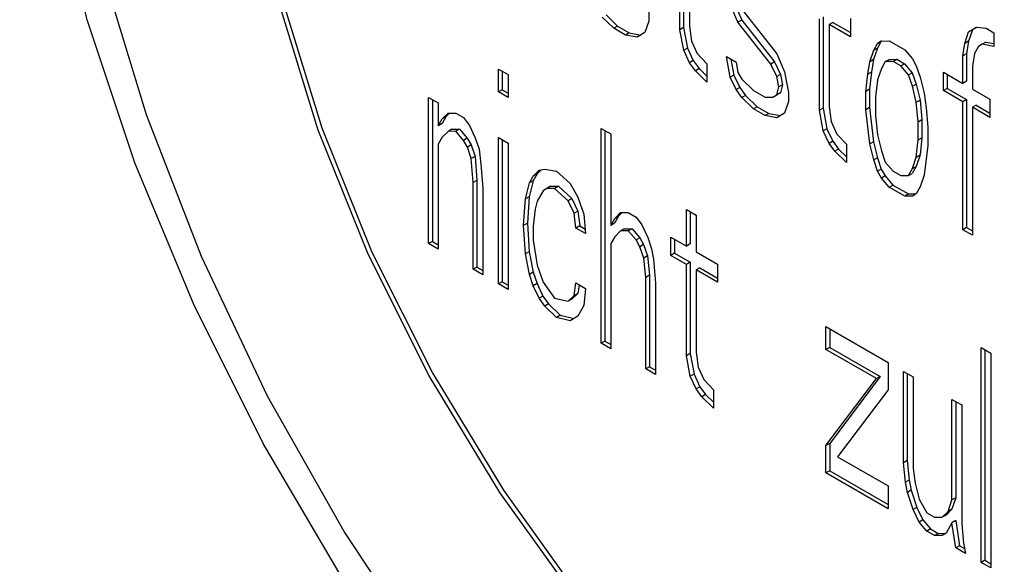
# Model space of a CAD drawing. Units: millimetres. Extents: x 0 to 210, y 0 to 297.
# Drawn here: x 156 to 157, y 113 to 114 of the extents above; entities that cross this region are included whole.
import ezdxf

# ---------------------------------------------------------------- set-up
doc = ezdxf.new("R2010")
doc.units = ezdxf.units.MM

msp = doc.modelspace()

# ---------------------------------------------------------------- linework, layer by layer
at = {"color": 7, "linetype": 'Continuous', "lineweight": 25}
for p, q in [((157.04603, 113.69982), (157.04603, 113.78669)), ((157.04956, 113.78873), (157.04956, 113.70186)), ((157.05523, 113.78137), (157.05523, 113.70319)), ((157.10127, 113.70702), (157.0939, 113.7243)), ((157.09744, 113.72634), (157.1048, 113.70906)), ((156.98342, 113.70122), (156.97237, 113.71194)), ((156.9759, 113.71398), (156.98695, 113.70326)), ((157.01656, 113.71683), (157.01656, 113.70814)), ((157.10679, 113.71686), (157.1381, 113.67707)), ((157.17861, 113.62328), (157.17861, 113.71015)), ((157.18214, 113.71219), (157.18214, 113.62532)), ((157.20807, 113.71051), (157.20807, 113.69314)), ((156.98695, 113.70326), (156.98342, 113.70122)), ((156.99447, 113.69484), (156.98342, 113.70122)), ((156.98695, 113.70326), (156.998, 113.69688)), ((157.01656, 113.70814), (157.01288, 113.69724)), ((157.04956, 113.70186), (157.04603, 113.69982)), ((157.04956, 113.70186), (157.05324, 113.68236)), ((157.05523, 113.70319), (157.05707, 113.6891)), ((157.1048, 113.70906), (157.10127, 113.70702)), ((157.13257, 113.66723), (157.10127, 113.70702)), ((157.1048, 113.70906), (157.13611, 113.66927)), ((157.19135, 113.70687), (157.18782, 113.70483)), ((157.18782, 113.70483), (157.18782, 113.62665)), ((157.20807, 113.69314), (157.18782, 113.70483)), ((157.19135, 113.70687), (157.20807, 113.69722)), ((157.3204, 113.69779), (157.32776, 113.70222)), ((157.32789, 113.70221), (157.32393, 113.69983)), ((157.32776, 113.70222), (157.33697, 113.70125)), ((157.33697, 113.70125), (157.34434, 113.697)), ((156.998, 113.69688), (156.99447, 113.69484)), ((157.00551, 113.6928), (156.99447, 113.69484)), ((156.998, 113.69688), (157.00894, 113.69486)), ((157.01288, 113.69724), (157.00551, 113.6928)), ((157.04971, 113.68032), (157.04603, 113.69982)), ((157.31672, 113.68688), (157.3204, 113.69779)), ((157.32393, 113.69983), (157.32025, 113.68892)), ((157.32393, 113.69983), (157.3204, 113.69779)), ((157.34434, 113.697), (157.34434, 113.68397)), ((157.05324, 113.68236), (157.04971, 113.68032)), ((157.05324, 113.68236), (157.05877, 113.67049)), ((157.05707, 113.6891), (157.0626, 113.67722)), ((157.2337, 113.68242), (157.23002, 113.67152)), ((157.23017, 113.68038), (157.23385, 113.68694)), ((157.2337, 113.68242), (157.23017, 113.68038)), ((157.23739, 113.68898), (157.2337, 113.68242)), ((157.23385, 113.68694), (157.23753, 113.68916)), ((157.23739, 113.68898), (157.23385, 113.68694)), ((157.23768, 113.68916), (157.23739, 113.68898)), ((157.23753, 113.68916), (157.2449, 113.68925)), ((157.2449, 113.68925), (157.25963, 113.68075)), ((157.31487, 113.67492), (157.31672, 113.68688)), ((157.32025, 113.68892), (157.31672, 113.68688)), ((157.32025, 113.68892), (157.31841, 113.67696)), ((157.32961, 113.68379), (157.32592, 113.67722)), ((157.33329, 113.686), (157.32961, 113.68379)), ((157.33682, 113.68804), (157.33329, 113.686)), ((157.34434, 113.68397), (157.33329, 113.686)), ((157.33682, 113.68804), (157.34434, 113.68666)), ((157.05523, 113.66844), (157.04971, 113.68032)), ((157.0626, 113.67722), (157.07181, 113.66756)), ((157.09022, 113.67431), (157.09943, 113.66899)), ((157.0939, 113.65481), (157.09022, 113.67431)), ((157.1381, 113.67707), (157.14546, 113.65979)), ((157.22649, 113.66948), (157.23017, 113.68038)), ((157.25963, 113.68075), (157.267, 113.67215)), ((157.31841, 113.67696), (157.31487, 113.67492)), ((157.31487, 113.64886), (157.31487, 113.67492)), ((157.31841, 113.67696), (157.31841, 113.6509)), ((157.32592, 113.67722), (157.32408, 113.66526)), ((157.05877, 113.67049), (157.05523, 113.66844)), ((157.06076, 113.66091), (157.05523, 113.66844)), ((157.05877, 113.67049), (157.06429, 113.66295)), ((157.07181, 113.66756), (157.07181, 113.65019)), ((157.09462, 113.67177), (157.09744, 113.65685)), ((157.09943, 113.66899), (157.10127, 113.65924)), ((157.13611, 113.66927), (157.13257, 113.66723)), ((157.1381, 113.65535), (157.13257, 113.66723)), ((157.13611, 113.66927), (157.14163, 113.6574)), ((157.22464, 113.65751), (157.22649, 113.66948)), ((157.23002, 113.67152), (157.22649, 113.66948)), ((157.23002, 113.67152), (157.22818, 113.65955)), ((157.24122, 113.66966), (157.23753, 113.6631)), ((157.24122, 113.66966), (157.24475, 113.6717)), ((157.24858, 113.66975), (157.24122, 113.66966)), ((157.24475, 113.6717), (157.25212, 113.67179)), ((157.24858, 113.66975), (157.25212, 113.67179)), ((157.25595, 113.6655), (157.24858, 113.66975)), ((157.25212, 113.67179), (157.25948, 113.66754)), ((157.25595, 113.6655), (157.25948, 113.66754)), ((157.26331, 113.6569), (157.25595, 113.6655)), ((157.25948, 113.66754), (157.26685, 113.65895)), ((157.267, 113.67215), (157.27068, 113.66568)), ((157.27068, 113.66568), (157.27436, 113.65487)), ((157.32408, 113.66526), (157.32408, 113.64354)), ((156.87367, 113.64079), (156.87367, 113.66251)), ((156.87367, 113.66251), (156.88288, 113.65719)), ((156.8772, 113.66046), (156.8772, 113.64283)), ((156.88288, 113.65719), (156.88288, 113.63547)), ((157.06429, 113.66295), (157.06076, 113.66091)), ((157.07181, 113.65019), (157.06076, 113.66091)), ((157.06429, 113.66295), (157.07181, 113.65566)), ((157.09744, 113.65685), (157.0939, 113.65481)), ((157.09943, 113.64293), (157.0939, 113.65481)), ((157.09744, 113.65685), (157.10296, 113.64497)), ((157.10127, 113.65924), (157.10495, 113.65277)), ((157.14163, 113.6574), (157.1381, 113.65535)), ((157.13994, 113.64561), (157.1381, 113.65535)), ((157.14163, 113.6574), (157.14347, 113.64765)), ((157.14546, 113.65979), (157.14915, 113.64029)), ((157.2228, 113.6412), (157.22464, 113.65751)), ((157.22818, 113.65955), (157.22464, 113.65751)), ((157.22818, 113.65955), (157.22634, 113.64324)), ((157.23753, 113.6631), (157.23385, 113.6522)), ((157.26331, 113.6569), (157.26685, 113.65895)), ((157.267, 113.64609), (157.26331, 113.6569)), ((157.26685, 113.65895), (157.27053, 113.64813)), ((157.27436, 113.65487), (157.27805, 113.63971)), ((157.29646, 113.65949), (157.31487, 113.64886)), ((157.29646, 113.64211), (157.29646, 113.65949)), ((157.3, 113.65745), (157.3, 113.64415)), ((157.10296, 113.64497), (157.09943, 113.64293)), ((157.10296, 113.64497), (157.10849, 113.63744)), ((157.10495, 113.65277), (157.116, 113.64205)), ((157.1381, 113.63798), (157.13994, 113.64561)), ((157.14347, 113.64765), (157.13994, 113.64561)), ((157.14347, 113.64765), (157.14163, 113.64002)), ((157.23385, 113.6522), (157.23201, 113.63589)), ((157.267, 113.64609), (157.27053, 113.64813)), ((157.27068, 113.63094), (157.267, 113.64609)), ((157.27053, 113.64813), (157.27422, 113.63298)), ((157.31841, 113.6509), (157.31487, 113.64886)), ((156.80738, 113.63563), (156.81658, 113.63031)), ((156.80738, 113.49664), (156.80738, 113.63563)), ((156.8772, 113.64283), (156.87367, 113.64079)), ((156.88288, 113.63547), (156.87367, 113.64079)), ((156.8772, 113.64283), (156.88288, 113.63956)), ((157.10495, 113.6354), (157.09943, 113.64293)), ((157.10849, 113.63744), (157.10495, 113.6354)), ((157.116, 113.62468), (157.10495, 113.6354)), ((157.10849, 113.63744), (157.11954, 113.62672)), ((157.116, 113.64205), (157.12705, 113.63567)), ((157.12705, 113.63567), (157.13441, 113.63576)), ((157.13441, 113.63576), (157.1381, 113.63798)), ((157.13795, 113.63781), (157.13441, 113.63576)), ((157.14163, 113.64002), (157.13795, 113.63781)), ((157.14163, 113.64002), (157.1381, 113.63798)), ((157.14915, 113.64029), (157.14915, 113.6316)), ((157.22634, 113.64324), (157.2228, 113.6412)), ((157.2228, 113.62383), (157.2228, 113.6412)), ((157.22634, 113.64324), (157.22634, 113.62587)), ((157.23201, 113.63589), (157.23201, 113.61851)), ((157.27805, 113.63971), (157.27989, 113.62562)), ((157.3, 113.64415), (157.29646, 113.64211)), ((157.31487, 113.63148), (157.29646, 113.64211)), ((157.3, 113.64415), (157.31841, 113.63352)), ((157.32408, 113.64354), (157.34065, 113.63397)), ((156.81091, 113.63358), (156.81091, 113.49868)), ((156.81658, 113.63031), (156.81658, 113.60859)), ((157.11954, 113.62672), (157.116, 113.62468)), ((157.11954, 113.62672), (157.13058, 113.62034)), ((157.14915, 113.6316), (157.14546, 113.6207)), ((157.18782, 113.62665), (157.18966, 113.61256)), ((157.27068, 113.63094), (157.27422, 113.63298)), ((157.27252, 113.6125), (157.27068, 113.63094)), ((157.27422, 113.63298), (157.27606, 113.61454)), ((157.31841, 113.63352), (157.31487, 113.63148)), ((157.31487, 113.50987), (157.31487, 113.63148)), ((157.31841, 113.63352), (157.31841, 113.51191)), ((157.32762, 113.62821), (157.32408, 113.62617)), ((157.32408, 113.62617), (157.32408, 113.50456)), ((157.34065, 113.6166), (157.32408, 113.62617)), ((157.32762, 113.62821), (157.34065, 113.62068)), ((157.34065, 113.63397), (157.34065, 113.6166)), ((156.8238, 113.6172), (156.82012, 113.61063)), ((156.82027, 113.61515), (156.82579, 113.62065)), ((156.8238, 113.6172), (156.82027, 113.61515)), ((156.82729, 113.62067), (156.8238, 113.6172)), ((156.82579, 113.62065), (156.83316, 113.62074)), ((156.83316, 113.62074), (156.84052, 113.61649)), ((157.12705, 113.6183), (157.116, 113.62468)), ((157.13058, 113.62034), (157.12705, 113.6183)), ((157.1381, 113.61627), (157.12705, 113.6183)), ((157.13058, 113.62034), (157.14152, 113.61833)), ((157.14546, 113.6207), (157.1381, 113.61627)), ((157.18214, 113.62532), (157.17861, 113.62328)), ((157.18229, 113.60378), (157.17861, 113.62328)), ((157.18214, 113.62532), (157.18583, 113.60582)), ((157.22634, 113.62587), (157.2228, 113.62383)), ((157.22649, 113.5913), (157.2228, 113.62383)), ((157.22634, 113.62587), (157.23002, 113.59334)), ((157.23201, 113.61851), (157.23385, 113.60008)), ((157.27989, 113.62562), (157.28173, 113.60718)), ((156.81658, 113.60859), (156.82027, 113.61515)), ((156.82012, 113.61063), (156.81658, 113.60859)), ((156.84052, 113.61649), (156.84605, 113.60896)), ((156.84605, 113.60896), (156.85157, 113.59708)), ((157.18966, 113.61256), (157.19518, 113.60068)), ((157.27252, 113.6125), (157.27606, 113.61454)), ((157.27252, 113.59513), (157.27252, 113.6125)), ((157.27606, 113.61454), (157.27606, 113.59717)), ((157.28173, 113.60718), (157.28173, 113.58981)), ((156.82579, 113.60328), (156.82027, 113.59778)), ((156.82933, 113.60532), (156.82579, 113.60328)), ((156.83316, 113.60337), (156.82579, 113.60328)), ((156.82933, 113.60532), (156.83669, 113.60541)), ((156.83669, 113.60541), (156.83316, 113.60337)), ((156.84052, 113.59477), (156.83316, 113.60337)), ((156.83669, 113.60541), (156.84406, 113.59682)), ((156.97126, 113.60616), (156.98047, 113.60085)), ((156.97126, 113.40203), (156.97126, 113.60616)), ((156.9748, 113.60412), (156.9748, 113.40407)), ((156.98047, 113.60085), (156.98047, 113.51398)), ((157.18583, 113.60582), (157.18229, 113.60378)), ((157.18782, 113.59191), (157.18229, 113.60378)), ((157.18583, 113.60582), (157.19135, 113.59395)), ((157.19518, 113.60068), (157.20439, 113.59103)), ((157.23385, 113.60008), (157.23753, 113.58492)), ((156.82027, 113.59778), (156.81658, 113.59122)), ((156.81658, 113.59122), (156.81658, 113.49132)), ((156.84406, 113.59682), (156.84052, 113.59477)), ((156.84421, 113.5883), (156.84052, 113.59477)), ((156.84406, 113.59682), (156.84774, 113.59035)), ((156.84774, 113.59035), (156.84421, 113.5883)), ((156.84774, 113.59035), (156.85142, 113.57953)), ((156.85157, 113.59708), (156.85525, 113.58627)), ((156.87367, 113.45837), (156.87367, 113.59736)), ((156.87367, 113.59736), (156.88288, 113.59204)), ((156.8772, 113.59532), (156.8772, 113.46041)), ((156.88288, 113.59204), (156.88288, 113.45306)), ((157.19135, 113.59395), (157.18782, 113.59191)), ((157.19334, 113.58437), (157.18782, 113.59191)), ((157.19135, 113.59395), (157.19688, 113.58642)), ((157.20439, 113.59103), (157.20439, 113.57365)), ((157.23002, 113.59334), (157.22649, 113.5913)), ((157.23017, 113.57614), (157.22649, 113.5913)), ((157.23002, 113.59334), (157.2337, 113.57818)), ((157.27068, 113.57882), (157.27252, 113.59513)), ((157.27252, 113.59513), (157.27606, 113.59717)), ((157.27606, 113.59717), (157.27422, 113.58086)), ((157.28173, 113.58981), (157.27805, 113.56153)), ((156.84789, 113.57749), (156.84421, 113.5883)), ((156.85142, 113.57953), (156.84789, 113.57749)), ((156.85142, 113.57953), (156.85327, 113.55675)), ((156.85525, 113.58627), (156.8571, 113.57218)), ((157.19688, 113.58642), (157.19334, 113.58437)), ((157.20439, 113.57365), (157.19334, 113.58437)), ((157.19688, 113.58642), (157.20439, 113.57912)), ((157.23753, 113.58492), (157.24122, 113.57411)), ((157.27422, 113.58086), (157.27053, 113.56995)), ((157.27068, 113.57882), (157.27422, 113.58086)), ((156.84973, 113.55471), (156.84789, 113.57749)), ((156.8571, 113.57218), (156.85894, 113.5494)), ((157.2337, 113.57818), (157.23017, 113.57614)), ((157.23385, 113.56533), (157.23017, 113.57614)), ((157.2337, 113.57818), (157.23739, 113.56737)), ((157.24122, 113.57411), (157.24858, 113.56551)), ((157.27053, 113.56995), (157.26685, 113.56339)), ((157.267, 113.56791), (157.27068, 113.57882)), ((157.267, 113.56791), (157.27053, 113.56995)), ((156.90313, 113.55429), (156.90681, 113.56085)), ((156.91035, 113.56289), (156.90667, 113.55633)), ((156.90681, 113.56085), (156.91234, 113.56635)), ((156.91035, 113.56289), (156.90681, 113.56085)), ((156.91422, 113.56674), (156.91035, 113.56289)), ((156.91234, 113.56635), (156.91786, 113.5675)), ((156.91786, 113.5675), (156.92891, 113.56547)), ((156.92891, 113.56547), (156.9418, 113.55368)), ((157.23739, 113.56737), (157.23385, 113.56533)), ((157.23753, 113.55886), (157.23385, 113.56533)), ((157.23739, 113.56737), (157.24107, 113.5609)), ((157.24107, 113.5609), (157.23753, 113.55886)), ((157.24107, 113.5609), (157.24844, 113.55231)), ((157.24858, 113.56551), (157.25595, 113.56126)), ((157.25595, 113.56126), (157.26331, 113.56135)), ((157.26331, 113.56135), (157.267, 113.56791)), ((157.26331, 113.56135), (157.26685, 113.56339)), ((157.27805, 113.56153), (157.27436, 113.55063)), ((156.85327, 113.55675), (156.84973, 113.55471)), ((156.84973, 113.47219), (156.84973, 113.55471)), ((156.85327, 113.55675), (156.85327, 113.47423)), ((156.89945, 113.53904), (156.90313, 113.55429)), ((156.90667, 113.55633), (156.90298, 113.54108)), ((156.90667, 113.55633), (156.90313, 113.55429)), ((156.92324, 113.5511), (156.9197, 113.54906)), ((156.92324, 113.5511), (156.93061, 113.5512)), ((156.93061, 113.5512), (156.92707, 113.54915)), ((156.93061, 113.5512), (156.9435, 113.53941)), ((156.9418, 113.55368), (156.94917, 113.54074)), ((157.2449, 113.55027), (157.23753, 113.55886)), ((157.2449, 113.55027), (157.24844, 113.55231)), ((157.24844, 113.55231), (157.26317, 113.5438)), ((156.85894, 113.5494), (156.85894, 113.46687)), ((156.91602, 113.54685), (156.9105, 113.53701)), ((156.9197, 113.54906), (156.91602, 113.54685)), ((156.92707, 113.54915), (156.9197, 113.54906)), ((156.93996, 113.53737), (156.92707, 113.54915)), ((157.25963, 113.54176), (157.2449, 113.55027)), ((157.26317, 113.5438), (157.25963, 113.54176)), ((157.267, 113.54185), (157.25963, 113.54176)), ((157.26317, 113.5438), (157.27038, 113.54389)), ((157.27068, 113.54407), (157.267, 113.54185)), ((157.27436, 113.55063), (157.27068, 113.54407)), ((156.89761, 113.51404), (156.89945, 113.53904)), ((156.90298, 113.54108), (156.89945, 113.53904)), ((156.90298, 113.54108), (156.90114, 113.51608)), ((156.9105, 113.53701), (156.90866, 113.52938)), ((156.9435, 113.53941), (156.93996, 113.53737)), ((156.94548, 113.52549), (156.93996, 113.53737)), ((156.9435, 113.53941), (156.94902, 113.52754)), ((156.94917, 113.54074), (156.95469, 113.52452)), ((156.90866, 113.52938), (156.90681, 113.51307)), ((156.94902, 113.52754), (156.94548, 113.52549)), ((156.94733, 113.5114), (156.94548, 113.52549)), ((156.94902, 113.52754), (156.95086, 113.51344)), ((156.95469, 113.52452), (156.95653, 113.50609)), ((156.98415, 113.52054), (156.98968, 113.52604)), ((156.99118, 113.52606), (156.98769, 113.52259)), ((156.98968, 113.52604), (156.99704, 113.52613)), ((156.99704, 113.52613), (157.00441, 113.52188)), ((157.05229, 113.52899), (157.06149, 113.52367)), ((157.05229, 113.49424), (157.05229, 113.52899)), ((157.05582, 113.52695), (157.05582, 113.49628)), ((157.06149, 113.52367), (157.06149, 113.48893)), ((156.89761, 113.51404), (156.90114, 113.51608)), ((156.89945, 113.48692), (156.89761, 113.51404)), ((156.90114, 113.51608), (156.90298, 113.48896)), ((156.98047, 113.51398), (156.98415, 113.52054)), ((156.98401, 113.51602), (156.98047, 113.51398)), ((156.98769, 113.52259), (156.98401, 113.51602)), ((156.98769, 113.52259), (156.98415, 113.52054)), ((157.00441, 113.52188), (157.00993, 113.51435)), ((157.00993, 113.51435), (157.01546, 113.50247)), ((156.90681, 113.51307), (156.90681, 113.50004)), ((156.95086, 113.51344), (156.94733, 113.5114)), ((156.95653, 113.50609), (156.94733, 113.5114)), ((156.95086, 113.51344), (156.9561, 113.51042)), ((156.98968, 113.50867), (156.98415, 113.50317)), ((156.99321, 113.51071), (156.98968, 113.50867)), ((156.99704, 113.50876), (156.98968, 113.50867)), ((156.99321, 113.51071), (157.00058, 113.5108)), ((157.00058, 113.5108), (156.99704, 113.50876)), ((157.00441, 113.50016), (156.99704, 113.50876)), ((157.00058, 113.5108), (157.00795, 113.50221)), ((157.31841, 113.51191), (157.31487, 113.50987)), ((157.32408, 113.50456), (157.31487, 113.50987)), ((157.31841, 113.51191), (157.32408, 113.50864)), ((156.81091, 113.49868), (156.80738, 113.49664)), ((156.81658, 113.49132), (156.80738, 113.49664)), ((156.81091, 113.49868), (156.81658, 113.49541)), ((156.90681, 113.50004), (156.9105, 113.4762)), ((156.98415, 113.50317), (156.98047, 113.49661)), ((156.98047, 113.49661), (156.98047, 113.39671)), ((157.00795, 113.50221), (157.00441, 113.50016)), ((157.00809, 113.49369), (157.00441, 113.50016)), ((157.00795, 113.50221), (157.01163, 113.49574)), ((157.01163, 113.49574), (157.00809, 113.49369)), ((157.01163, 113.49574), (157.01531, 113.48492)), ((157.01546, 113.50247), (157.01914, 113.49166)), ((157.03756, 113.50275), (157.05229, 113.49424)), ((157.03756, 113.48537), (157.03756, 113.50275)), ((157.04109, 113.50071), (157.04109, 113.48741)), ((157.05582, 113.49628), (157.05229, 113.49424)), ((156.90298, 113.48896), (156.89945, 113.48692)), ((156.90313, 113.46742), (156.89945, 113.48692)), ((156.90298, 113.48896), (156.90667, 113.46946)), ((157.01178, 113.48288), (157.00809, 113.49369)), ((157.01914, 113.49166), (157.02098, 113.48191)), ((157.04109, 113.48741), (157.03756, 113.48537)), ((157.04109, 113.48741), (157.05582, 113.47891)), ((157.06149, 113.48893), (157.08175, 113.47723)), ((157.01531, 113.48492), (157.01178, 113.48288)), ((157.01362, 113.46445), (157.01178, 113.48288)), ((157.01531, 113.48492), (157.01715, 113.46649)), ((157.02098, 113.48191), (157.02282, 113.45913)), ((157.05229, 113.47687), (157.03756, 113.48537)), ((157.05582, 113.47891), (157.05229, 113.47687)), ((157.05229, 113.39), (157.05229, 113.47687)), ((157.05582, 113.47891), (157.05582, 113.39204)), ((157.08175, 113.47723), (157.08175, 113.45986)), ((156.85327, 113.47423), (156.84973, 113.47219)), ((156.85894, 113.46687), (156.84973, 113.47219)), ((156.85327, 113.47423), (156.85894, 113.47096)), ((156.90667, 113.46946), (156.90313, 113.46742)), ((156.90681, 113.45661), (156.90313, 113.46742)), ((156.90667, 113.46946), (156.91035, 113.45865)), ((156.9105, 113.4762), (156.91602, 113.45998)), ((157.06503, 113.47359), (157.06149, 113.47155)), ((157.06149, 113.47155), (157.06149, 113.39337)), ((157.08175, 113.45986), (157.06149, 113.47155)), ((157.06503, 113.47359), (157.08175, 113.46394)), ((156.8772, 113.46041), (156.87367, 113.45837)), ((156.88288, 113.45306), (156.87367, 113.45837)), ((156.8772, 113.46041), (156.88288, 113.45714)), ((156.91035, 113.45865), (156.90681, 113.45661)), ((156.91035, 113.45865), (156.91587, 113.44677)), ((156.91602, 113.45998), (156.92707, 113.44492)), ((156.94548, 113.44732), (156.94733, 113.45928)), ((156.94733, 113.45928), (156.95653, 113.45397)), ((156.95028, 113.45757), (156.94902, 113.44936)), ((157.01715, 113.46649), (157.01362, 113.46445)), ((157.01362, 113.37758), (157.01362, 113.46445)), ((157.01715, 113.46649), (157.01715, 113.37962)), ((157.02282, 113.45913), (157.02282, 113.37226)), ((156.91234, 113.44473), (156.90681, 113.45661)), ((156.94902, 113.44936), (156.9435, 113.44386)), ((156.94902, 113.44936), (156.94548, 113.44732)), ((156.95653, 113.45397), (156.95469, 113.43766)), ((156.91587, 113.44677), (156.91234, 113.44473)), ((156.91786, 113.4372), (156.91234, 113.44473)), ((156.91587, 113.44677), (156.9214, 113.43924)), ((156.9214, 113.43924), (156.91786, 113.4372)), ((156.9214, 113.43924), (156.93245, 113.42852)), ((156.92707, 113.44492), (156.93996, 113.44182)), ((156.93996, 113.44182), (156.94548, 113.44732)), ((156.9435, 113.44386), (156.93996, 113.44182)), ((156.92891, 113.42648), (156.91786, 113.4372)), ((156.95469, 113.43766), (156.94917, 113.42782)), ((156.93245, 113.42852), (156.92891, 113.42648)), ((156.9418, 113.42338), (156.92891, 113.42648)), ((156.93245, 113.42852), (156.94523, 113.42545)), ((156.94917, 113.42782), (156.9418, 113.42338)), ((157.18487, 113.39599), (157.18487, 113.4177)), ((157.18487, 113.4177), (157.24379, 113.38369)), ((157.1884, 113.41566), (157.1884, 113.39803)), ((156.9748, 113.40407), (156.97126, 113.40203)), ((156.98047, 113.39671), (156.97126, 113.40203)), ((156.9748, 113.40407), (156.98047, 113.4008)), ((157.05582, 113.39204), (157.05229, 113.39)), ((157.05582, 113.39204), (157.05951, 113.37254)), ((157.06149, 113.39337), (157.06334, 113.37928)), ((157.1884, 113.39803), (157.18487, 113.39599)), ((157.23275, 113.36835), (157.18487, 113.39599)), ((157.1884, 113.39803), (157.23628, 113.37039)), ((157.33218, 113.19368), (157.33218, 113.39781)), ((157.33218, 113.39781), (157.34139, 113.3925)), ((157.33572, 113.39577), (157.33572, 113.19572)), ((157.34139, 113.3925), (157.34139, 113.18836)), ((157.05597, 113.3705), (157.05229, 113.39)), ((157.24379, 113.38369), (157.24379, 113.35763)), ((157.01715, 113.37962), (157.01362, 113.37758)), ((157.02282, 113.37226), (157.01362, 113.37758)), ((157.01715, 113.37962), (157.02282, 113.37635)), ((157.06334, 113.37928), (157.06886, 113.36741)), ((157.25853, 113.37518), (157.26773, 113.36987)), ((157.25853, 113.28832), (157.25853, 113.37518)), ((157.05951, 113.37254), (157.05597, 113.3705)), ((157.06149, 113.35863), (157.05597, 113.3705)), ((157.05951, 113.37254), (157.06503, 113.36067)), ((157.06886, 113.36741), (157.07807, 113.35775)), ((157.18487, 113.30478), (157.23275, 113.36835)), ((157.23628, 113.37039), (157.1884, 113.30682)), ((157.23628, 113.37039), (157.23275, 113.36835)), ((157.26206, 113.37314), (157.26206, 113.29036)), ((157.26773, 113.36987), (157.26773, 113.283)), ((157.06503, 113.36067), (157.06149, 113.35863)), ((157.06702, 113.3511), (157.06149, 113.35863)), ((157.06503, 113.36067), (157.07055, 113.35314)), ((157.07807, 113.35775), (157.07807, 113.34037)), ((157.24379, 113.35763), (157.19592, 113.29406)), ((157.07055, 113.35314), (157.06702, 113.3511)), ((157.07807, 113.34037), (157.06702, 113.3511)), ((157.07055, 113.35314), (157.07807, 113.34585)), ((157.30456, 113.34861), (157.31377, 113.34329)), ((157.30456, 113.25305), (157.30456, 113.34861)), ((157.3081, 113.34657), (157.3081, 113.2551)), ((157.31377, 113.34329), (157.31377, 113.23037)), ((157.1884, 113.30682), (157.18487, 113.30478)), ((157.18487, 113.27872), (157.18487, 113.30478)), ((157.1884, 113.30682), (157.1884, 113.28076)), ((157.19592, 113.29406), (157.24379, 113.26642)), ((157.26206, 113.29036), (157.25853, 113.28832)), ((157.26206, 113.29036), (157.2639, 113.27192)), ((157.1884, 113.28076), (157.18487, 113.27872)), ((157.1884, 113.28076), (157.24379, 113.24878)), ((157.26037, 113.26988), (157.25853, 113.28832)), ((157.26773, 113.283), (157.26957, 113.26891)), ((157.24379, 113.2447), (157.18487, 113.27872)), ((157.2639, 113.27192), (157.26037, 113.26988)), ((157.2639, 113.27192), (157.26574, 113.26217)), ((157.24379, 113.26642), (157.24379, 113.2447)), ((157.26221, 113.26013), (157.26037, 113.26988)), ((157.26574, 113.26217), (157.26221, 113.26013)), ((157.26574, 113.26217), (157.27127, 113.24595)), ((157.26957, 113.26891), (157.27326, 113.25375)), ((157.26773, 113.24391), (157.26221, 113.26013)), ((157.27326, 113.25375), (157.28062, 113.24081)), ((157.30088, 113.24215), (157.30456, 113.25305)), ((157.3081, 113.2551), (157.30441, 113.24419)), ((157.3081, 113.2551), (157.30456, 113.25305)), ((157.27127, 113.24595), (157.26773, 113.24391)), ((157.27326, 113.23204), (157.26773, 113.24391)), ((157.27127, 113.24595), (157.27679, 113.23408)), ((157.30441, 113.24419), (157.29889, 113.23869)), ((157.30441, 113.24419), (157.30088, 113.24215)), ((157.27679, 113.23408), (157.27326, 113.23204)), ((157.27679, 113.23408), (157.28416, 113.22548)), ((157.28062, 113.24081), (157.28799, 113.23656)), ((157.28799, 113.23656), (157.29535, 113.23665)), ((157.29535, 113.23665), (157.30088, 113.24215)), ((157.29889, 113.23869), (157.29535, 113.23665)), ((157.3081, 113.23338), (157.30456, 113.23134)), ((157.3081, 113.23338), (157.31178, 113.20954)), ((157.28062, 113.22344), (157.27326, 113.23204)), ((157.28416, 113.22548), (157.28062, 113.22344)), ((157.28416, 113.22548), (157.29152, 113.22123)), ((157.30456, 113.23134), (157.29904, 113.2215)), ((157.30824, 113.20749), (157.30456, 113.23134)), ((157.31377, 113.23037), (157.31561, 113.21193)), ((157.28799, 113.21919), (157.28062, 113.22344)), ((157.29152, 113.22123), (157.28799, 113.21919)), ((157.29535, 113.21928), (157.28799, 113.21919)), ((157.29152, 113.22123), (157.29874, 113.22132)), ((157.29904, 113.2215), (157.29535, 113.21928)), ((157.31178, 113.20954), (157.30824, 113.20749)), ((157.31745, 113.20218), (157.30824, 113.20749)), ((157.31178, 113.20954), (157.31659, 113.20676)), ((157.31561, 113.21193), (157.31745, 113.20218)), ((157.33572, 113.19572), (157.33218, 113.19368)), ((157.33572, 113.19572), (157.34139, 113.19244)), ((157.34139, 113.18836), (157.33218, 113.19368))]:
    msp.add_line(p, q, dxfattribs=at)
at = {"color": 7, "linetype": 'Continuous', "lineweight": 25, "flags": 128}
for points in [[(157.30235, 112.59849), (157.19781, 112.666), (157.09474, 112.7469), (156.99458, 112.84004), (156.89875, 112.94411), (156.80857, 113.05766), (156.72533, 113.1791), (156.65019, 113.30671), (156.58421, 113.43871), (156.5283, 113.57324), (156.48327, 113.70842), (156.44973, 113.84234), (156.42816, 113.97313), (156.41886, 114.09895), (156.42196, 114.21804), (156.43742, 114.32872), (156.46503, 114.42944), (156.50438, 114.51878), (156.52311, 114.55074)], [(157.29882, 112.63728), (157.19454, 112.7049), (157.09185, 112.78635), (156.99229, 112.8804), (156.89738, 112.98561), (156.80856, 113.1004), (156.72717, 113.22302), (156.65444, 113.35161), (156.59148, 113.48423), (156.53925, 113.61886), (156.49852, 113.75347), (156.46993, 113.88601), (156.45391, 114.01447), (156.45069, 114.13691), (156.46033, 114.25147), (156.48268, 114.35642), (156.5174, 114.45016), (156.56397, 114.53127), (156.5722, 114.54262)], [(156.94979, 113.15583), (156.87488, 113.26013), (156.80788, 113.37107), (156.75002, 113.4866), (156.70238, 113.60456), (156.66585, 113.72276), (156.64112, 113.83899), (156.62863, 113.95108), (156.62863, 114.05695), (156.64112, 114.15463), (156.66585, 114.2423), (156.70238, 114.31832), (156.75002, 114.38128), (156.80788, 114.43001), (156.87488, 114.46359), (156.94979, 114.4814), (157.03119, 114.48312), (157.11758, 114.4687), (157.20735, 114.43842), (157.29882, 114.39284), (157.39029, 114.33281)], [(156.82739, 114.44191), (156.81141, 114.43205), (156.75355, 114.38332), (156.70591, 114.32036), (156.66939, 114.24434), (156.64465, 114.15667), (156.63217, 114.05899), (156.63217, 113.95312), (156.64465, 113.84103), (156.66939, 113.7248), (156.70591, 113.6066), (156.75355, 113.48864), (156.81141, 113.37311), (156.87842, 113.26217), (156.95332, 113.15787), (157.03473, 113.06217), (157.12112, 112.97684), (157.21088, 112.90348), (157.30235, 112.84345)]]:
    msp.add_lwpolyline(points, dxfattribs=at)

doc.saveas('drawing.dxf')
